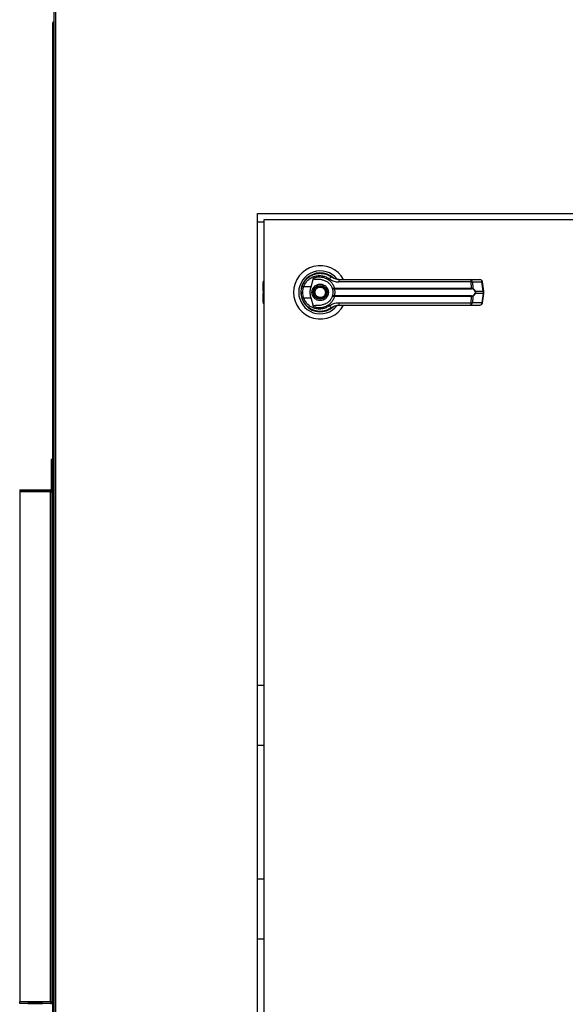
# Model space of a CAD drawing. Units: inches. Extents: x 0.3 to 10.6, y 0.4 to 8.2.
# Drawn here: x 6.7 to 6.9, y 2.9 to 3.3 of the extents above; entities that cross this region are included whole.
import ezdxf

# ---------------------------------------------------------------- set-up
doc = ezdxf.new("R2010")
doc.units = ezdxf.units.IN
doc.header["$MEASUREMENT"] = 0

msp = doc.modelspace()

# ---------------------------------------------------------------- linework, layer by layer
at = {"color": 7, "linetype": 'Continuous', "lineweight": 25}
for p, q in [((6.726017315101835, 3.748370208773944), (6.726017315101835, 2.84213715700469)), ((6.725546726866537, 3.299150438559838), (6.725546726866537, 2.842473967971602)), ((6.800290844513601, 3.229818673853962), (7.03558496216066, 3.229818673853962)), ((6.800290844513601, 2.90040690914808), (6.800290844513601, 3.229818673853962)), ((6.802643785690126, 3.227465732677493), (6.802643785690126, 2.902759850324552)), ((7.033232020984244, 3.227465732677493), (6.802643785690126, 3.227465732677493)), ((6.800290844513601, 3.226745144442177), (6.802643785690126, 3.226745144442177)), ((6.81828653122236, 3.205940634204091), (6.81833088223271, 3.205896283193742)), ((6.819879103432623, 3.203013572944925), (6.820752634912952, 3.206184261007835)), ((6.878073634518554, 3.20562691841163), (6.881540436085491, 3.205626918411631)), ((6.802389038121805, 3.202126396393564), (6.802389038121806, 3.204584769268508)), ((6.80238903812181, 3.201395911793684), (6.80238903812181, 3.202126396393564)), ((6.819879103432623, 3.203013572944925), (6.817207373405202, 3.203013572944927)), ((6.82554790796896, 3.205006378364315), (6.825560045018354, 3.205027400350519)), ((6.825825882109759, 3.204846395246007), (6.825553671705837, 3.205016361449428)), ((6.828188154929761, 3.202526818424865), (6.828379177037252, 3.202549581283682)), ((6.828408798196125, 3.202321378939549), (6.82826185508815, 3.202315628110413)), ((6.828379177037252, 3.202549581283682), (6.878476441532448, 3.202549581283682)), ((6.828408798196125, 3.202321378939549), (6.878436243262858, 3.202321378939549)), ((6.878360845479402, 3.204781300757853), (6.829983228152965, 3.204781300757853)), ((6.878476441532448, 3.202549581283682), (6.878360845479402, 3.204781300757853)), ((6.878788103557357, 3.204781300757854), (6.87890617965276, 3.202490873659455)), ((6.878788103557357, 3.204781300757854), (6.882254905124292, 3.204781300757854)), ((6.882704350087695, 3.201398830142748), (6.882254905124292, 3.204781300757854)), ((6.882908164839584, 3.201440109738824), (6.882458719876182, 3.204822580353931)), ((6.802389038121808, 3.201395911793684), (6.802389038121809, 3.200594377090714)), ((6.80238903812181, 3.199863892490834), (6.80238903812181, 3.200594377090714)), ((6.802389038121815, 3.197405519615891), (6.80238903812181, 3.199863892490834)), ((6.816530865291322, 3.198992583494541), (6.816733407669442, 3.198409846982613)), ((6.817207373405206, 3.198976715939478), (6.819879103432625, 3.198976715939476)), ((6.820752634985427, 3.195806027617019), (6.819879103432625, 3.198976715939476)), ((6.828379177037254, 3.199440707600718), (6.828188154929762, 3.199463470459536)), ((6.828408798196125, 3.199668909944851), (6.82826185508815, 3.199674660773987)), ((6.878476441532447, 3.199440707600718), (6.828379177037254, 3.199440707600718)), ((6.878436243262857, 3.199668909944851), (6.828408798196125, 3.199668909944851)), ((6.878360845479404, 3.197208988126546), (6.878476441532447, 3.199440707600718)), ((6.878906179652759, 3.199499415224946), (6.878788103557357, 3.197208988126547)), ((6.87981645999635, 3.201398830142745), (6.882704350087695, 3.201398830142748)), ((6.882704350087695, 3.200591458741658), (6.879816459996348, 3.200591458741656)), ((6.882704350087695, 3.200591458741658), (6.882254905124292, 3.197208988126548)), ((6.882458719876179, 3.197167708530471), (6.882908164839582, 3.20055017914558)), ((6.882704350087695, 3.201398830142748), (6.882704350087695, 3.200591458741658)), ((6.882908169543268, 3.200550249923166), (6.882908169543268, 3.201440038961238)), ((6.820795689481996, 3.194531371520962), (6.820684545301058, 3.194531371520961)), ((6.825779496667431, 3.194531371520962), (6.825697984826268, 3.194531371520962)), ((6.825940737933248, 3.194597266260807), (6.825779496667431, 3.194531371520962)), ((6.827144519963451, 3.195197895982145), (6.827430106039745, 3.195401235269119)), ((6.829983228152971, 3.197208988126547), (6.878360845479404, 3.197208988126546)), ((6.878073634518554, 3.196363370472769), (6.881540436085488, 3.196363370472771)), ((6.882254905124292, 3.197208988126548), (6.878788103557357, 3.197208988126547)), ((6.725546726866544, 3.139988673853952), (6.725076138631251, 3.139988673853952)), ((6.725076138631251, 3.139988673853952), (6.725076138631251, 3.129165144442188)), ((6.713546726866544, 3.12892985032454), (6.713546726866544, 3.128459262089247)), ((6.713546726866544, 3.12892985032454), (6.724840844513603, 3.12892985032454)), ((6.713546726866544, 3.128459262089247), (6.724840844513603, 3.128459262089247)), ((6.713546726866543, 3.128459262089244), (6.713546726866543, 3.128223967971598)), ((6.713546726866544, 3.128223967971597), (6.713546726866544, 2.942106320912774)), ((6.724840844513603, 3.128223967971577), (6.713546726866544, 3.128223967971597)), ((6.716519766961595, 3.128443201739471), (6.721867804418549, 3.128443201739471)), ((6.721867804418549, 3.128309407288211), (6.716519766961595, 3.128309407288211)), ((6.724840844513603, 3.12892985032454), (6.724840844513603, 3.128459262089247)), ((6.724840844513602, 3.128223967971598), (6.724840844513602, 3.128459262089244)), ((6.724840844513603, 3.128223967971577), (6.725076138631251, 3.128223967971577)), ((6.724840844513603, 2.942106320912774), (6.724840844513603, 3.128223967971577)), ((6.725076138631251, 3.129165144442188), (6.725546726866544, 3.129165144442188)), ((6.725076138631251, 2.942106320912774), (6.725076138631251, 3.128223967971597)), ((6.725076138631251, 3.128223967971597), (6.725546726866544, 3.128223967971597)), ((6.802643785690126, 3.057453871484229), (6.800290844513601, 3.057453871484229)), ((6.802643785690126, 3.03555975383717), (6.800290844513601, 3.03555975383717)), ((6.800290844513601, 2.986924459719523), (6.802643785690126, 2.986924459719523)), ((6.800290844513601, 2.965030342072464), (6.802643785690126, 2.965030342072464)), ((6.724840844513603, 2.942106320912774), (6.713546726866544, 2.942106320912774)), ((6.713546726866544, 2.941400438559833), (6.713546726866544, 2.942106320912774)), ((6.724840844513603, 2.941400438559835), (6.713546726866544, 2.941400438559833)), ((6.7219103966824, 2.941713720125093), (6.716477174697747, 2.941713720125093)), ((6.716477174697747, 2.941519691116645), (6.716499250104073, 2.941713720125093)), ((6.716477174697747, 2.941519691116645), (6.7219103966824, 2.941519691116645)), ((6.7219103966824, 2.941519691116645), (6.721888321276074, 2.941713720125093)), ((6.725076138631251, 2.942106320912774), (6.724840844513603, 2.942106320912774)), ((6.724840844513603, 2.942106320912774), (6.724840844513603, 2.941400438559835)), ((6.725076138631251, 2.942106320912774), (6.725546726866544, 2.942106320912774))]:
    msp.add_line(p, q, dxfattribs=at)
at = {"color": 8, "linetype": 'Continuous', "lineweight": 25}
for p, q in [((6.726723197454777, 2.842289262089256), (6.726723197454777, 3.748370208773944)), ((6.802389038121805, 3.202126396393564), (6.802643785690126, 3.202272501616571)), ((6.802643785690126, 3.201542017016691), (6.802389038121808, 3.201395911793684)), ((6.802389038121809, 3.200594377090714), (6.802643785690126, 3.200448271867709)), ((6.802643785690126, 3.19971778726783), (6.80238903812181, 3.199863892490834))]:
    msp.add_line(p, q, dxfattribs=at)
at = {"color": 7, "linetype": 'Continuous', "lineweight": 25, "flags": 128}
for points in [[(6.816628019559221, 3.203297947766009), (6.816422015935355, 3.202588747028785), (6.816323192555624, 3.202083182912914)], [(6.816239829404325, 3.201153242132194), (6.816258564014411, 3.200459760598832), (6.816297376417539, 3.200086055500826)]]:
    msp.add_lwpolyline(points, dxfattribs=at)
at = {"color": 7, "linetype": 'Continuous', "lineweight": 25}
for centre, radius in [((6.823232020984244, 3.2009951444422), 0.002547475683186917), ((6.823232020984245, 3.2009951444422), 0.002362204724410055)]:
    msp.add_circle(centre, radius, dxfattribs=at)
for centre, radius, start, end in [((6.823232020984245, 3.2009951444422), 0.009726725335803795, 28.60337455696606, 180), ((6.823232020984245, 3.2009951444422), 0.007838719964818905, 37.8904125938441, 180), ((6.823232020984245, 3.2009951444422), 0.007086614173228745, 46.61992919321808, 311.3137341571094), ((6.823232020984245, 3.2009951444422), 0.006993978693839749, 50.74691141599082, 65.6464277667076), ((6.827713438927181, 3.205382656502168), 0.001211693309371779, 104.9614310942341, 155.0945922493302), ((6.831097540950862, 3.204968052636903), 0.001129853652419219, 144.3281200462021, 189.5139976962155), ((6.877479711037632, 3.204953610555191), 0.0008978243540541122, 348.9351879891197, 48.58454989050271), ((6.877967734719937, 3.204812803739182), 0.0008209734875387468, 357.8008654883567, 82.58859690132653), ((6.88154043608549, 3.204700563617745), 0.0009263547938866567, 7.568826313194069, 90), ((6.881434536286869, 3.204812803739181), 0.0008209734875429594, 357.8008654884925, 82.58859690098569), ((6.803315392915692, 3.204584769268505), 0.0009263547938864747, 136.4688478325415, 179.9999999998627), ((6.81836052256189, 3.206762801705498), 0.003922559021438237, 244.210272144458, 252.9036887139104), ((6.828561983119154, 3.20253882023301), 0.0003740207996664987, 181.8388576754744, 216.6365720685646), ((6.82898295765949, 3.2025119296997), 0.0006049534540494185, 176.4316724929803, 198.3598580084116), ((6.878017692282352, 3.202512749149572), 0.0004602254670990632, 335.4291353990369, 4.590326355156801), ((6.878605528594899, 3.202533789899476), 0.0003036986372212695, 302.2581059254765, 351.876231013885), ((6.823232020984245, 3.2009951444422), 0.009726725335803543, 180, 331.4710997856125), ((6.823232020984245, 3.2009951444422), 0.007838719964819286, 180, 322.3044359959819), ((6.818360522561761, 3.195227487179238), 0.003922559021081996, 107.0963112856549, 115.789727855896), ((6.828561983119136, 3.1994514686514), 0.0003740207996457595, 143.3634279307418, 178.1611423256499), ((6.828982957659499, 3.199478359184704), 0.0006049534540567543, 161.6401419922134, 183.5683275073564), ((6.87801769228233, 3.199477539734824), 0.0004602254671200269, 355.4096736454973, 24.57086460026267), ((6.878605528594899, 3.199456498984925), 0.0003036986372212695, 8.123768986115829, 57.74189407452432), ((6.879506754723451, 3.201833482690096), 0.0005337042186266425, 292.7034090472893, 305.4712127557443), ((6.879506754723411, 3.200156806194228), 0.0005337042187114815, 54.52878724570353, 67.29659095239474), ((6.803315392915701, 3.197405519615889), 0.0009263547938865875, 179.9999999998627, 223.5311521667026), ((6.827713438927193, 3.196607632382265), 0.001211693309398947, 204.9054077514596, 255.0385689052831), ((6.823232020984246, 3.2009951444422), 0.006947660954145405, 300.6054065056302, 306.8929642896032), ((6.831097540950882, 3.197022236247498), 0.00112985365243376, 170.4860023040673, 215.6718799534357), ((6.877479711037636, 3.197036678329208), 0.0008978243540515824, 311.4154501092668, 11.06481201094155), ((6.877967734719937, 3.197177485145217), 0.0008209734875395455, 277.4114030986743, 2.199134511765592), ((6.881434536286869, 3.19717748514522), 0.000820973487542157, 277.4114030988427, 2.199134511665546), ((6.881540436085488, 3.197289725266657), 0.0009263547938860306, 270.0000000000008, 352.4311736867995), ((6.724840844513603, 3.129165144442188), 0.0007058823529417779, 270.0000000000008, 0), ((6.724840844513603, 3.129165144442188), 0.0002352941176484435, 270.0000000000008, 0), ((6.724840844513603, 2.941165144442187), 0.0007058823529417779, 2.306962328952905e-09, 90), ((6.724840844513603, 2.941165144442187), 0.0002352941176484435, 1.730221746705971e-09, 90)]:
    msp.add_arc(centre, radius, start, end, dxfattribs=at)
at = {"color": 8, "linetype": 'Continuous', "lineweight": 25}
for centre, radius, start, end in [((6.882194538794806, 3.205603154185723), 0.0008240674430141506, 274.2009143611615, 288.6981175205098), ((6.88264398375825, 3.202220683570426), 0.0008240674428207298, 274.2009143593011, 288.6981175219971), ((6.882643983758158, 3.199769605313584), 0.0008240674432219125, 71.3018824807291, 85.79908563637152), ((6.882194538794842, 3.196387134698893), 0.0008240674427983227, 71.30188247721543, 85.79908564027645)]:
    msp.add_arc(centre, radius, start, end, dxfattribs=at)
at = {"color": 7, "linetype": 'Continuous', "lineweight": 25}
for centre, major_axis, ratio, start_param, end_param in [((6.716534831742511, 3.128223967971598), (-1.166269715024981e-05, 0.0002352934144309593), 0.0493248347976394, 0.3691663055047451, 1.196740301312123), ((6.721852739637635, 3.128223967971598), (1.166269714936163e-05, 0.0002352934144309593), 0.04932483479774193, 5.086445005885574, 5.914019001680492), ((6.716537753649428, 2.942106320912774), (4.383538596464121e-05, 0.0007058771836385702), 0.06162706962087911, 2.164410901723858, 2.555632195409905), ((6.721849817730719, 2.942106320912774), (-4.383538596464121e-05, 0.0007058771836385702), 0.06162706962080127, 3.727553111770421, 4.118774405456385)]:
    msp.add_ellipse(centre, major_axis=major_axis, ratio=ratio, start_param=start_param, end_param=end_param, dxfattribs=at)
for points, knots in [([(6.726017315101835, 3.299809518002808), (6.726005626812775, 3.299807435889732), (6.725903302138708, 3.29978920811142), (6.725743510418929, 3.299656145245185), (6.725578129120486, 3.299429206111005), (6.725557194284519, 3.299243361076893), (6.725546726866537, 3.299150438559838)], [0, 0, 0, 0, 0.04121436672109272, 0.3608095778139841, 0.680404788907054, 1, 1, 1, 1]), ([(6.725546726866537, 3.299150438559838), (6.725557194284521, 3.299163113983552), (6.725578129120486, 3.299188464830979), (6.725743510418929, 3.299226491102122), (6.725903302138709, 3.299253476547136), (6.726005626812774, 3.299267786568439), (6.726017315101835, 3.299269421166028)], [0, 0, 0, 0, 0.3195952110929907, 0.6391904221859597, 0.9587856332789286, 1, 1, 1, 1]), ([(6.816653936060669, 3.203230942168298), (6.816870093880146, 3.203745735712809), (6.817303055371648, 3.204776860940598), (6.818387600048275, 3.206060890958481), (6.819706393459391, 3.207057752436568), (6.821214002267709, 3.207709219403018), (6.822822274330799, 3.207995125159604), (6.824445855138106, 3.207895823242226), (6.82602503474399, 3.2074447007814), (6.826940897967558, 3.206851188180299), (6.827400617556735, 3.206553273205521)], [0, 0, 0, 0, 0.1247405010944296, 0.2498537112149873, 0.3749474104956737, 0.4996740646461508, 0.6246233341652395, 0.7497571024560715, 0.8743900190627862, 1, 1, 1, 1]), ([(6.817207373405202, 3.203013572944927), (6.817399840019038, 3.203466187867185), (6.817783793358314, 3.204369113353029), (6.818742220265905, 3.205482861902488), (6.819899787071519, 3.206342318117782), (6.821218942449126, 3.206900679164405), (6.822622611288472, 3.207142867104879), (6.824038621076512, 3.207054208125268), (6.825414033960573, 3.206663456039523), (6.826214944039868, 3.206149354097007), (6.826614427919705, 3.205892926510519)], [0, 0, 0, 0, 0.1249878645519295, 0.2493393893473158, 0.3739734521709375, 0.499328638669814, 0.6244389588314209, 0.749647174639934, 0.8751271577314568, 1, 1, 1, 1]), ([(6.82384999491569, 3.205585509978901), (6.823232800636953, 3.205636290401999), (6.822470478277697, 3.205699011417525), (6.821610378991079, 3.205712679671109), (6.821280268727495, 3.205736048442565), (6.821050170506706, 3.205774203140306), (6.820889523276505, 3.205838277418405), (6.820801315724752, 3.205905480810879), (6.820752015641228, 3.205982789813585), (6.820730829581228, 3.206077815201388), (6.820744525269048, 3.206144673003922), (6.820752634844553, 3.206184261260083)], [0, 0, 0, 0, 0.5495446370901934, 0.6787654693096852, 0.7632969545420777, 0.8434112956202402, 0.8845939794455505, 0.9156981251243101, 0.9401066845679148, 0.9645355990811988, 1, 1, 1, 1]), ([(6.82075263498543, 3.206184261267381), (6.821126936832439, 3.206316777767384), (6.821876680785282, 3.206582214460587), (6.8230655149532, 3.206671419977464), (6.824243714761531, 3.206530970009443), (6.82536945560391, 3.206144293996317), (6.826396775849875, 3.205529138045658), (6.827272427824425, 3.204703678608293), (6.827976057567898, 3.20370558816256), (6.828244801137526, 3.202934924776738), (6.828379177037252, 3.202549581283682)], [0, 0, 0, 0, 0.124857294107621, 0.2500949486993614, 0.3746947887190007, 0.4999282817452946, 0.6246872403135041, 0.7495440465901868, 0.8747681883954219, 1, 1, 1, 1]), ([(6.823849994664557, 3.205585508113452), (6.824259147160886, 3.205497726839379), (6.825076246225913, 3.20532242301595), (6.826172976297921, 3.204641516513496), (6.827073185007888, 3.203717210954793), (6.827425919025441, 3.202928112494432), (6.827595335835976, 3.202549111497365)], [0, 0, 0, 0, 0.2509708904827902, 0.5012020745364228, 0.7604292485896024, 1, 1, 1, 1]), ([(6.826614427919705, 3.205892926510519), (6.827129409972334, 3.205572586529222), (6.82815842050037, 3.204932499730813), (6.829375334837578, 3.204831669269199), (6.829983228152965, 3.204781300757852)], [0, 0, 0, 0, 0.5004633466787801, 1, 1, 1, 1]), ([(6.830179681938388, 3.20562691841163), (6.829678691324627, 3.205672394337079), (6.828927711485004, 3.205740562287263), (6.828080908286368, 3.20611468958948), (6.827674899076785, 3.206357049694692), (6.827478783767329, 3.20649551075969), (6.827423079975493, 3.206536475136073), (6.827406288056845, 3.20654903263572), (6.827400617556735, 3.206553273205521)], [0, 0, 0, 0, 0.5001419095522301, 0.7497076406390133, 0.9299568247747921, 0.9787644154276695, 0.9928289085271073, 1, 1, 1, 1]), ([(6.830179681938388, 3.20562691841163), (6.832317266019571, 3.20562691841163), (6.836593082435989, 3.20562691841163), (6.843099707305303, 3.20562691841163), (6.847455531728677, 3.20562691841163), (6.849633132609996, 3.20562691841163)], [0, 0, 0, 0, 0.3332977164931901, 0.6666965104583957, 0.9999999999999999, 0.9999999999999999, 0.9999999999999999, 0.9999999999999999]), ([(6.849633132609996, 3.20562691841163), (6.852039603750868, 3.20562691841163), (6.856860098216971, 3.20562691841163), (6.864046258599103, 3.20562691841163), (6.871154768444263, 3.20562691841163), (6.875769755900496, 3.20562691841163), (6.878073634518554, 3.20562691841163)], [0, 0, 0, 0, 0.2496083293731989, 0.4999999999999386, 0.7503916706266787, 1, 1, 1, 1]), ([(6.8162843600301, 3.200995144442202), (6.816300809218029, 3.201384117399602), (6.816332973838214, 3.202144712238152), (6.816548588221504, 3.202874414303113), (6.816653936060669, 3.203230942168298)], [0, 0, 0, 0, 0.5114062542713135, 1, 1, 1, 1]), ([(6.817207373405206, 3.198976715939478), (6.817114866246651, 3.199306843941592), (6.816929751900756, 3.199967456916066), (6.816859339265839, 3.200996531171657), (6.816930295570176, 3.202025037277257), (6.817114971112037, 3.202683907590932), (6.817207373405202, 3.203013572944927)], [0, 0, 0, 0, 0.2501919913540525, 0.5006545174572338, 0.7501527966102304, 1, 1, 1, 1]), ([(6.819879103432625, 3.198976715939476), (6.81978703414684, 3.199393112642304), (6.819600220198174, 3.200238005829029), (6.819579635791076, 3.201611665680954), (6.819775250589235, 3.202527403371558), (6.819879103432623, 3.203013572944925)], [0, 0, 0, 0, 0.3131155592611412, 0.6353297249493443, 1, 1, 1, 1]), ([(6.820221367904114, 3.200995144442201), (6.820261584177963, 3.201373846414356), (6.82032344957682, 3.201956410294913), (6.82069887078317, 3.20265754337168), (6.821087430992461, 3.203139202465727), (6.82156975786522, 3.203530264596777), (6.822270686321991, 3.20389393506311), (6.823232020984244, 3.204078514927805), (6.824193355646497, 3.203893935063109), (6.824894284103268, 3.203530264596778), (6.825376610976027, 3.203139202465727), (6.825765171185318, 3.20265754337168), (6.826140592391669, 3.201956410294914), (6.826202457790525, 3.201373846414357), (6.826242674064374, 3.200995144442203)], [0, 0, 0, 0, 0.1197284221973156, 0.1841803301191195, 0.250000000000045, 0.3158196698809823, 0.3802715778027862, 0.5000000000001072, 0.6197284221974283, 0.6841803301192321, 0.7500000000001694, 0.8158196698810949, 0.8802715778028988, 1, 1, 1, 1]), ([(6.821477836228563, 3.200267723908128), (6.821409768334033, 3.200498094977609), (6.82130505829898, 3.200852478831067), (6.821354396285136, 3.201351708071166), (6.821464418154661, 3.201726233360253), (6.821650963667638, 3.202070626976056), (6.821971497659155, 3.202451878123216), (6.822487030795844, 3.202791698664163), (6.823091758655526, 3.20291642488754), (6.823588029510644, 3.202873884138954), (6.823963548390297, 3.202762565847369), (6.824306322892628, 3.202575804918663), (6.824694470156095, 3.202257990864676), (6.824871273080423, 3.201933502293258), (6.82498620573993, 3.201722564976272)], [0, 0, 0, 0, 0.1197284221974829, 0.1841803301192635, 0.2500000000001744, 0.3158196698810859, 0.3802715778028702, 0.5000000000001585, 0.6197284221974451, 0.6841803301192176, 0.7500000000001344, 0.8158196698810459, 0.8802715778028303, 1, 1, 1, 1]), ([(6.82498620573993, 3.201722564976272), (6.82505427363446, 3.201492193906792), (6.82515898366951, 3.201137810053333), (6.825109645683356, 3.200638580813234), (6.82499962381383, 3.200264055524146), (6.824813078300853, 3.199919661908344), (6.824492544309336, 3.199538410761183), (6.823977011172646, 3.199198590220236), (6.823372283312965, 3.19907386399686), (6.822876012457847, 3.199116404745446), (6.822500493578194, 3.199227723037031), (6.822157719075862, 3.199414483965736), (6.821769571812397, 3.199732298019723), (6.82159276888807, 3.200056786591142), (6.821477836228563, 3.200267723908128)], [0, 0, 0, 0, 0.1197284221974683, 0.1841803301192681, 0.250000000000185, 0.3158196698811078, 0.3802715778028983, 0.500000000000216, 0.6197284221975222, 0.6841803301193055, 0.750000000000233, 0.8158196698811554, 0.8802715778029503, 0.9999999999999999, 0.9999999999999999, 0.9999999999999999, 0.9999999999999999]), ([(6.827595335887163, 3.202549111353638), (6.827607546708574, 3.202535796901574), (6.827632029900183, 3.202509100885796), (6.827757436957333, 3.202492517227628), (6.827939907785633, 3.202492110663695), (6.828104894579822, 3.202515177685348), (6.828188154929761, 3.202526818424865)], [0, 0, 0, 0, 0.246589339092309, 0.4944216146125586, 0.7448605902272574, 1, 1, 1, 1]), ([(6.827595335887163, 3.202549111353638), (6.827614513889197, 3.202515978748525), (6.827652828776577, 3.202449784572966), (6.827798980629549, 3.202372663993345), (6.828001626535192, 3.202316301037782), (6.828174522524023, 3.202315853944481), (6.82826185508815, 3.202315628110413)], [0, 0, 0, 0, 0.2484815077852799, 0.496430283502228, 0.7456387805375027, 0.9999999999999999, 0.9999999999999999, 0.9999999999999999, 0.9999999999999999]), ([(6.827595335887163, 3.202549111353638), (6.827629342785261, 3.202448302306216), (6.827697040436875, 3.202247621381058), (6.827788136702386, 3.201859308538096), (6.827851401554759, 3.201437979670179), (6.827859661542302, 3.201142837595667), (6.827863794953675, 3.200995144442205)], [0, 0, 0, 0, 0.2511406417895212, 0.4999465586487823, 0.7497663802256392, 0.9999999999999999, 0.9999999999999999, 0.9999999999999999, 0.9999999999999999]), ([(6.828261853154125, 3.202315628580468), (6.828272469672385, 3.202291163557785), (6.828294989003253, 3.202239269337194), (6.828370597428179, 3.202083611866053), (6.828471292940105, 3.201819283099875), (6.828557018295107, 3.201429607093635), (6.828588136066131, 3.200995040309636), (6.828556955091224, 3.200560188616344), (6.828471160339505, 3.200170494539767), (6.828370403762271, 3.199906271316915), (6.828294933792692, 3.199750896371033), (6.828272469654003, 3.19969912511896), (6.828261854917718, 3.199674662209633)], [0, 0, 0, 0, 0.04677499287400871, 0.09921723064846645, 0.2197674329586164, 0.3557598048792328, 0.5000986992804658, 0.6442400789521328, 0.7805353850205897, 0.9010085691927787, 0.9532246507660934, 1, 1, 1, 1]), ([(6.878360845479402, 3.204781300757853), (6.878455358247662, 3.204783228733438), (6.87861810923854, 3.204786548707475), (6.878737884285229, 3.204782851093253), (6.878788103557357, 3.204781300757854)], [0, 0, 0, 0, 0.5807200788820547, 1, 1, 1, 1]), ([(6.878767622931927, 3.202276966442305), (6.878719141830099, 3.202290330003656), (6.878620274047229, 3.20231758238927), (6.878498370050835, 3.202320097265534), (6.878436243262858, 3.202321378939549)], [0, 0, 0, 0, 0.4903629920686389, 1, 1, 1, 1]), ([(6.878476441532448, 3.202549581283682), (6.878559079678852, 3.202548076677551), (6.87872365102036, 3.202545080300451), (6.878845510773167, 3.202508890866578), (6.878906179652759, 3.202490873659455)], [0, 0, 0, 0, 0.5021417802498778, 1, 1, 1, 1]), ([(6.879712743700992, 3.201341132475197), (6.87965689936118, 3.201456554288761), (6.879545126832604, 3.201687571219009), (6.879236703235491, 3.202044203232227), (6.878955138764822, 3.202183918862022), (6.878767622931927, 3.202276966442305)], [0, 0, 0, 0, 0.2501054954327703, 0.5005865183412936, 1, 1, 1, 1]), ([(6.87890617965276, 3.202490873659455), (6.879084700673773, 3.202373038985583), (6.879353093175887, 3.202195883697221), (6.879652999495304, 3.201784398611576), (6.879761877954201, 3.201527577542164), (6.87981645999635, 3.201398830142745)], [0, 0, 0, 0, 0.4976379495152902, 0.7481600410960824, 1, 1, 1, 1]), ([(6.816653936060673, 3.198759346716107), (6.81654858822167, 3.199115874580645), (6.816332973838324, 3.199845576645582), (6.816300809218085, 3.200606171484136), (6.8162843600301, 3.200995144442202)], [0, 0, 0, 0, 0.4885937448565302, 1, 1, 1, 1]), ([(6.827400617556731, 3.195437015678888), (6.826943984613159, 3.19514084269927), (6.826029257970439, 3.19454754929124), (6.824452356280237, 3.194095427872473), (6.822828389717006, 3.19399505116225), (6.821219941443339, 3.194279164596612), (6.819711769093408, 3.194929292553787), (6.818393385292392, 3.195924416723229), (6.817306435818626, 3.197207559568009), (6.816872052719305, 3.198240617592417), (6.816653936060673, 3.198759346716107)], [0, 0, 0, 0, 0.1248060236322325, 0.2500112981229493, 0.3748994313356995, 0.4996391869785756, 0.6248104677424433, 0.7496455802442702, 0.8742896084214965, 1, 1, 1, 1]), ([(6.8266144279197, 3.196097362373886), (6.826214944039865, 3.195840934787395), (6.825414033960576, 3.195326832844874), (6.824038621076514, 3.194936080759132), (6.822622611288474, 3.19484742177952), (6.821218942449129, 3.195089609719994), (6.819899787071522, 3.195647970766617), (6.818742220265908, 3.196507426981911), (6.817783793358315, 3.19762117553137), (6.817399840019041, 3.198524101017218), (6.817207373405206, 3.198976715939478)], [0, 0, 0, 0, 0.1248728422682889, 0.2503528253597755, 0.3755610411682765, 0.5006713613298903, 0.626026547828737, 0.7506606106523555, 0.8750121354477455, 1, 1, 1, 1]), ([(6.826242674064374, 3.200995144442203), (6.826202457790525, 3.200616442470048), (6.826140592391669, 3.20003387858949), (6.825765171185318, 3.199332745512723), (6.825376610976027, 3.198851086418674), (6.824894284103269, 3.198460024287625), (6.824193355646497, 3.198096353821293), (6.823232020984244, 3.197911773956597), (6.822270686321991, 3.198096353821293), (6.82156975786522, 3.198460024287625), (6.821087430992461, 3.198851086418674), (6.82069887078317, 3.199332745512723), (6.82032344957682, 3.20003387858949), (6.820261584177963, 3.200616442470047), (6.820221367904114, 3.200995144442201)], [0, 0, 0, 0, 0.119728422197495, 0.1841803301192685, 0.2500000000001629, 0.3158196698810692, 0.3802715778028427, 0.5000000000001071, 0.6197284221973717, 0.6841803301191451, 0.7500000000000514, 0.8158196698809458, 0.8802715778027194, 1, 1, 1, 1]), ([(6.828379177037254, 3.199440707600718), (6.828245286373932, 3.199056526500047), (6.827977044824116, 3.198286843750735), (6.82727474765085, 3.197289299333515), (6.826398859409768, 3.196462609907201), (6.825370960323949, 3.1958465717082), (6.824244197101141, 3.195459415390076), (6.823065822716781, 3.195318862551666), (6.821876817117944, 3.195408035606237), (6.821126982971156, 3.195673497924878), (6.820752635067952, 3.195806027581987)], [0, 0, 0, 0, 0.1248486316532865, 0.2501264062470847, 0.374930358086469, 0.4999994794223075, 0.6252528947670241, 0.7498758287374275, 0.8751277739836013, 1, 1, 1, 1]), ([(6.827595335886945, 3.199441177530148), (6.827426340497431, 3.199062950176778), (6.827074539773717, 3.198275587533173), (6.826176263171136, 3.19735151113127), (6.82507942631335, 3.196668864435801), (6.824260492875407, 3.19649295640257), (6.823849994051861, 3.196404780688467)], [0, 0, 0, 0, 0.239065642880293, 0.4976672228916063, 0.7482005197524945, 1, 1, 1, 1]), ([(6.827863794953675, 3.200995144442205), (6.827859684972507, 3.20084789413717), (6.827851449029506, 3.200552820979936), (6.827788109996023, 3.200130536606929), (6.827696820900736, 3.199741922092601), (6.827629122210683, 3.199541301205108), (6.827595335945376, 3.199441177694217)], [0, 0, 0, 0, 0.2494873086020083, 0.4999446882064227, 0.7504382814661852, 0.9999999999999999, 0.9999999999999999, 0.9999999999999999, 0.9999999999999999]), ([(6.828261855088152, 3.199674660773987), (6.828174480317863, 3.199674432325684), (6.82800155770259, 3.199673980205721), (6.827798925890725, 3.19961760103522), (6.8276528157668, 3.199540488540956), (6.827614509542796, 3.199474304863704), (6.827595335887167, 3.199441177530771)], [0, 0, 0, 0, 0.2544860090118222, 0.5036509519093608, 0.7515592839472046, 1, 1, 1, 1]), ([(6.828188154929764, 3.199463470459537), (6.828104854783008, 3.199475115519955), (6.827939843712816, 3.199498183473096), (6.827757388959824, 3.199497767721252), (6.827632020301675, 3.199481182234198), (6.827607543515057, 3.199454490065258), (6.827595335887167, 3.199441177530771)], [0, 0, 0, 0, 0.25526494865721, 0.5056598817699769, 0.7534512880003775, 1, 1, 1, 1]), ([(6.878436243262857, 3.199668909944851), (6.878498403890985, 3.199670193057906), (6.878620307404846, 3.199672709377237), (6.878719171353914, 3.199699964942589), (6.878767622931927, 3.199713322442096)], [0, 0, 0, 0, 0.509916623087654, 1, 1, 1, 1]), ([(6.878906179652759, 3.199499415224946), (6.878845547908185, 3.199481406220734), (6.878723694731192, 3.199445213061639), (6.878559124734917, 3.199442214258425), (6.878476441532447, 3.199440707600718)], [0, 0, 0, 0, 0.4975803345538242, 1, 1, 1, 1]), ([(6.878767622931927, 3.199713322442096), (6.878955818722488, 3.199806787812732), (6.879238036914091, 3.199946948375304), (6.879546071735119, 3.20030427768673), (6.879657340703476, 3.200534516164198), (6.879712743700988, 3.200649156409204)], [0, 0, 0, 0, 0.5012387056893568, 0.7516569879709596, 1, 1, 1, 1]), ([(6.879816459996348, 3.200591458741656), (6.879762482030074, 3.200463941905508), (6.87965425402906, 3.200208265502249), (6.879354845783971, 3.199795850070629), (6.879085561246828, 3.19961793309705), (6.878906179652759, 3.199499415224946)], [0, 0, 0, 0, 0.2493530627598981, 0.4999629551200991, 1, 1, 1, 1]), ([(6.879712743700992, 3.201341132475197), (6.879731940683771, 3.201285980711688), (6.879770251658163, 3.201175915613251), (6.879787301618169, 3.200995612554653), (6.879770148797256, 3.200814978063392), (6.879731981830285, 3.200704728102849), (6.879712743700988, 3.200649156409204)], [0, 0, 0, 0, 0.2504378663693939, 0.4997930557606897, 0.7478697776624721, 1, 1, 1, 1]), ([(6.87981645999635, 3.201398830142745), (6.879835915725031, 3.201332687060623), (6.87987413640148, 3.201202749324412), (6.879890056034626, 3.200995247918487), (6.879874172906945, 3.200787685415944), (6.87983592812196, 3.20065765130592), (6.879816459996348, 3.200591458741656)], [0, 0, 0, 0, 0.2544265067698385, 0.4998195315557886, 0.7453881308906924, 0.9999999999999999, 0.9999999999999999, 0.9999999999999999, 0.9999999999999999]), ([(6.820752643689028, 3.195806030040765), (6.820745613634257, 3.19583837643764), (6.820731487174917, 3.195903374517338), (6.820747712565084, 3.196000747375011), (6.820801840420232, 3.196086222885067), (6.82091022249734, 3.196166570369056), (6.82128072501967, 3.196284403453524), (6.822285154827498, 3.196269950042596), (6.823207248474184, 3.196349398827063), (6.823849994678238, 3.196404778673587)], [0, 0, 0, 0, 0.02923231099880172, 0.05874051713923774, 0.08490693594947343, 0.1171889437194069, 0.1763489850118055, 0.425873320728864, 1, 1, 1, 1]), ([(6.8266144279197, 3.196097362373886), (6.82712787683893, 3.196416915694604), (6.828156687305643, 3.197057212691469), (6.829373627079408, 3.197158333651286), (6.829983228152971, 3.197208988126547)], [0, 0, 0, 0, 0.499070466176821, 1, 1, 1, 1]), ([(6.827400617556731, 3.195437015678888), (6.827402169250854, 3.195438178452796), (6.827417048132673, 3.195449328057143), (6.827470167003038, 3.195488618246779), (6.827872138297357, 3.195772752114121), (6.828748623017263, 3.196230469899899), (6.829681248618302, 3.196317081621347), (6.830179681938392, 3.19636337047277)], [0, 0, 0, 0, 0.001965574091270808, 0.01884749330599808, 0.06698739448139099, 0.5013598488648672, 1, 1, 1, 1]), ([(6.830179681938392, 3.19636337047277), (6.832317266019393, 3.19636337047277), (6.836593082435573, 3.19636337047277), (6.843099707304856, 3.19636337047277), (6.847455531728426, 3.196363370472769), (6.849633132609998, 3.196363370472769)], [0, 0, 0, 0, 0.3332977164640151, 0.6666965104197115, 1, 1, 1, 1]), ([(6.849633132609998, 3.196363370472769), (6.852039603750873, 3.196363370472769), (6.856860098216973, 3.19636337047277), (6.864046258599106, 3.196363370472769), (6.871154768444264, 3.19636337047277), (6.875769755900496, 3.196363370472769), (6.878073634518554, 3.196363370472769)], [0, 0, 0, 0, 0.2496083293731775, 0.4999999999999454, 0.7503916706267172, 1, 1, 1, 1]), ([(6.878360845479404, 3.197208988126547), (6.878455358247662, 3.197207060150961), (6.878618109238541, 3.197203740176922), (6.87873788428523, 3.197207437791146), (6.878788103557357, 3.197208988126547)], [0, 0, 0, 0, 0.5807200788747919, 1, 1, 1, 1])]:
    msp.add_open_spline(points, degree=3, knots=knots, dxfattribs=at)

doc.saveas('drawing.dxf')
